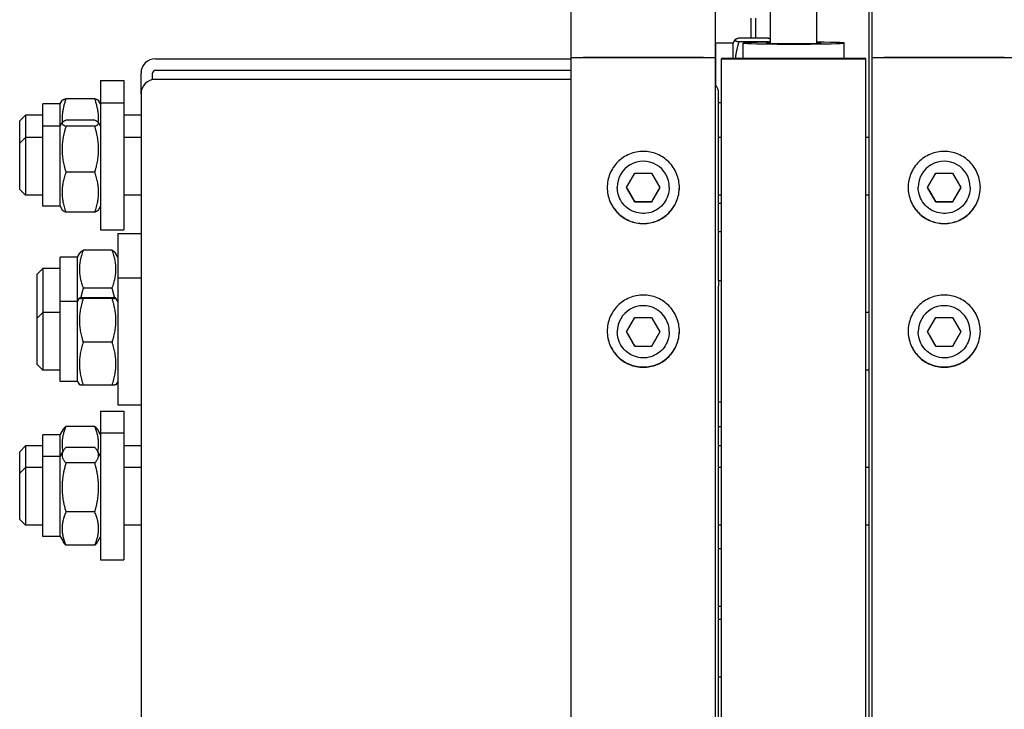
# Model space of a CAD drawing. Units: millimetres. Extents: x 668 to 8987, y 84 to 11713.
# Drawn here: x 2209 to 2475, y 8643 to 8829 of the extents above; entities that cross this region are included whole.
import ezdxf

# ---------------------------------------------------------------- set-up
doc = ezdxf.new("R2010")
doc.units = ezdxf.units.MM
doc.header["$LTSCALE"] = 43
doc.layers.add('Visible Edges(Hillmar_metric)', color=7, linetype='Continuous', lineweight=25)

msp = doc.modelspace()

# ---------------------------------------------------------------- linework, layer by layer
at = {"layer": 'Visible Edges(Hillmar_metric)'}
for p, q in [((2358.186, 8819.1065), (2358.186, 10345.0638)), ((2397.2769, 8819.1065), (2397.2769, 10345.0638)), ((2439.6515, 8819.1065), (2439.6515, 10345.0638)), ((2412.2096, 8822.9155), (2412.2096, 8853.6317)), ((2424.7187, 8822.9155), (2424.7187, 8853.6317)), ((2438.7915, 8835.9282), (2438.7915, 8812.9959)), ((2406.9715, 8824.3152), (2406.9715, 8829.6973)), ((2408.1442, 8829.6973), (2408.1442, 8824.3152)), ((2397.3551, 8811.6183), (2397.3551, 8822.9507)), ((2402.046, 8822.9507), (2397.3551, 8822.9507)), ((2402.046, 8822.9507), (2402.5834, 8823.8815)), ((2402.046, 8818.8055), (2402.046, 8822.9507)), ((2411.4249, 8824.3152), (2403.6125, 8824.3152)), ((2411.4249, 8823.321), (2403.6125, 8823.321)), ((2404.7824, 8818.8055), (2404.7824, 8822.9991)), ((2432.146, 8818.8055), (2432.146, 8822.9991)), ((2397.3551, 8819.9407), (2397.2769, 8819.9407)), ((2245.6824, 8818.7491), (2358.186, 8818.7491)), ((2358.186, 8106.1181), (2358.186, 8819.1065)), ((2361.4696, 8819.0851), (2393.9933, 8819.0851)), ((2393.9933, 8819.0851), (2361.4696, 8819.0851)), ((2397.2769, 8106.1181), (2397.2769, 8819.1065)), ((2438.0096, 8818.8055), (2398.9187, 8818.8055)), ((2398.9187, 8818.7077), (2398.9187, 8818.8055)), ((2398.9187, 8818.7077), (2438.0096, 8818.7077)), ((2398.9187, 8106.1181), (2398.9187, 8818.7077)), ((2438.0096, 8818.7077), (2438.0096, 8818.8055)), ((2438.0096, 8106.1181), (2438.0096, 8818.7077)), ((2439.6515, 8106.1181), (2439.6515, 8819.1065)), ((2442.9351, 8819.0851), (2475.4587, 8819.0851)), ((2475.4587, 8819.0851), (2442.9351, 8819.0851)), ((2241.7733, 8809.2857), (2241.7733, 8814.8564)), ((2244.9005, 8813.0948), (2244.9005, 8814.8564)), ((2245.6824, 8815.6349), (2358.186, 8815.6349)), ((2230.8278, 8812.9087), (2230.8278, 8806.8489)), ((2230.8278, 8812.9087), (2237.0824, 8812.9087)), ((2237.0824, 8812.9087), (2237.0824, 8806.8489)), ((2358.186, 8813.1734), (2245.6824, 8813.1734)), ((2438.7915, 8812.9959), (2438.7915, 8549.6541)), ((2241.7733, 8809.2857), (2241.7733, 8759.45)), ((2398.1369, 8758.6682), (2398.1369, 8809.2857)), ((2215.1915, 8800.4771), (2215.1915, 8806.5369)), ((2219.8824, 8806.5369), (2215.1915, 8806.5369)), ((2219.8824, 8806.5369), (2220.4211, 8807.47)), ((2219.8824, 8800.4771), (2219.8824, 8806.5369)), ((2229.2613, 8807.9167), (2221.4489, 8807.9167)), ((2230.8278, 8806.5369), (2230.2891, 8807.47)), ((2230.8278, 8806.8489), (2230.8278, 8772.4489)), ((2230.8278, 8806.8489), (2237.0824, 8806.8489)), ((2237.0824, 8806.8489), (2237.0824, 8772.4489)), ((2398.9187, 8806.8651), (2398.1369, 8806.8651)), ((2208.9369, 8801.9633), (2210.5005, 8803.5269)), ((2210.5005, 8803.5269), (2210.5005, 8797.4671)), ((2215.1915, 8803.5269), (2210.5005, 8803.5269)), ((2241.7733, 8803.5269), (2237.0824, 8803.5269)), ((2208.9369, 8795.9034), (2208.9369, 8801.9633)), ((2219.8824, 8800.4771), (2220.4507, 8801.4615)), ((2229.2613, 8802.1038), (2221.4489, 8802.1038)), ((2230.8278, 8800.4771), (2230.2595, 8801.4615)), ((2215.1915, 8778.8207), (2215.1915, 8800.4771)), ((2219.8824, 8800.4771), (2215.1915, 8800.4771)), ((2219.8824, 8778.8207), (2219.8824, 8800.4771)), ((2229.2613, 8800.4791), (2221.4489, 8800.4791)), ((2208.9369, 8795.9034), (2210.5005, 8797.4671)), ((2208.9369, 8783.3943), (2208.9369, 8795.9034)), ((2210.5005, 8797.4671), (2210.5005, 8781.8307)), ((2215.1915, 8797.4671), (2210.5005, 8797.4671)), ((2241.7733, 8797.4671), (2237.0824, 8797.4671)), ((2398.9187, 8797.4671), (2398.1369, 8797.4671)), ((2438.7915, 8797.4671), (2438.0096, 8797.4671)), ((2229.2613, 8788.0243), (2221.4489, 8788.0243)), ((2373.2176, 8783.9168), (2375.4745, 8787.8258)), ((2375.4745, 8787.8258), (2379.9884, 8787.8258)), ((2379.9884, 8787.8258), (2382.2453, 8783.9168)), ((2454.6831, 8783.9168), (2456.94, 8787.8258)), ((2456.94, 8787.8258), (2461.4538, 8787.8258)), ((2461.4538, 8787.8258), (2463.7107, 8783.9168)), ((2208.9369, 8783.3943), (2210.5005, 8781.8307)), ((2370.6951, 8783.9229), (2370.6951, 8783.9782)), ((2375.4745, 8780.0078), (2373.2176, 8783.9168)), ((2382.2453, 8783.9168), (2379.9884, 8780.0078)), ((2384.7678, 8783.9229), (2384.7678, 8783.9782)), ((2452.1605, 8783.9229), (2452.1605, 8783.9782)), ((2456.94, 8780.0078), (2454.6831, 8783.9168)), ((2463.7107, 8783.9168), (2461.4538, 8780.0078)), ((2466.2333, 8783.9229), (2466.2333, 8783.9782)), ((2215.1915, 8781.8307), (2210.5005, 8781.8307)), ((2241.7733, 8781.8307), (2237.0824, 8781.8307)), ((2375.4745, 8780.0385), (2375.4745, 8780.0078)), ((2379.9884, 8780.0078), (2375.4745, 8780.0078)), ((2379.9884, 8780.0385), (2379.9884, 8780.0078)), ((2398.9187, 8781.8307), (2398.1369, 8781.8307)), ((2398.1369, 8779.6373), (2398.9187, 8779.6373)), ((2438.7915, 8781.8307), (2438.0096, 8781.8307)), ((2456.94, 8780.0385), (2456.94, 8780.0078)), ((2461.4538, 8780.0078), (2456.94, 8780.0078)), ((2461.4538, 8780.0385), (2461.4538, 8780.0078)), ((2219.8824, 8778.8207), (2215.1915, 8778.8207)), ((2219.8824, 8778.8207), (2220.4507, 8777.8363)), ((2229.2613, 8777.194), (2221.4489, 8777.194)), ((2230.8278, 8778.8207), (2230.2595, 8777.8363)), ((2230.8278, 8772.4489), (2237.0824, 8772.4489)), ((2235.5187, 8771.4169), (2235.5187, 8759.45)), ((2235.5187, 8771.4169), (2241.7733, 8771.4169)), ((2398.9187, 8771.9025), (2398.1369, 8771.9025)), ((2224.5733, 8765.0451), (2225.2038, 8766.1371)), ((2233.9522, 8766.9677), (2226.1398, 8766.9677)), ((2235.5187, 8765.0451), (2234.8882, 8766.1371)), ((2219.8824, 8753.0782), (2219.8824, 8765.0451)), ((2224.5733, 8765.0451), (2219.8824, 8765.0451)), ((2224.5733, 8753.0782), (2224.5733, 8765.0451)), ((2213.6278, 8760.4714), (2215.1915, 8762.0351)), ((2215.1915, 8762.0351), (2215.1915, 8750.0682)), ((2219.8824, 8762.0351), (2215.1915, 8762.0351)), ((2213.6278, 8748.5045), (2213.6278, 8760.4714)), ((2235.5187, 8759.45), (2235.5187, 8725.05)), ((2235.5187, 8759.45), (2241.7733, 8759.45)), ((2241.7733, 8759.45), (2241.7733, 8757.0517)), ((2398.1369, 8758.6682), (2398.1369, 8757.2774)), ((2398.9187, 8758.6682), (2398.1369, 8758.6682)), ((2233.9522, 8756.6435), (2226.1398, 8756.6435)), ((2241.7733, 8757.0517), (2241.7733, 8561.9124)), ((2398.1369, 8549.6541), (2398.1369, 8757.2774)), ((2219.8824, 8731.4218), (2219.8824, 8753.0782)), ((2224.5733, 8753.0782), (2219.8824, 8753.0782)), ((2224.5733, 8753.0782), (2225.0933, 8753.9788)), ((2224.5733, 8731.4218), (2224.5733, 8753.0782)), ((2233.9522, 8754.0852), (2226.1398, 8754.0852)), ((2233.9522, 8753.8662), (2226.1398, 8753.8662)), ((2235.5187, 8753.0782), (2234.9988, 8753.9788)), ((2213.6278, 8748.5045), (2215.1915, 8750.0682)), ((2215.1915, 8750.0682), (2215.1915, 8734.4318)), ((2219.8824, 8750.0682), (2215.1915, 8750.0682)), ((2438.7915, 8750.0682), (2438.0096, 8750.0682)), ((2213.6278, 8735.9954), (2213.6278, 8748.5045)), ((2373.2176, 8744.8267), (2375.4745, 8748.7357)), ((2375.4745, 8748.7357), (2379.9884, 8748.7357)), ((2379.9884, 8748.7357), (2382.2453, 8744.8267)), ((2454.6831, 8744.8267), (2456.94, 8748.7357)), ((2456.94, 8748.7357), (2461.4538, 8748.7357)), ((2461.4538, 8748.7357), (2463.7107, 8744.8267)), ((2370.6951, 8744.8328), (2370.6951, 8744.8881)), ((2375.4745, 8740.9177), (2373.2176, 8744.8267)), ((2382.2453, 8744.8267), (2379.9884, 8740.9177)), ((2384.7678, 8744.8328), (2384.7678, 8744.8881)), ((2452.1605, 8744.8328), (2452.1605, 8744.8881)), ((2456.94, 8740.9177), (2454.6831, 8744.8267)), ((2463.7107, 8744.8267), (2461.4538, 8740.9177)), ((2466.2333, 8744.8328), (2466.2333, 8744.8881)), ((2233.9522, 8742.0309), (2226.1398, 8742.0309)), ((2375.4745, 8740.9484), (2375.4745, 8740.9177)), ((2379.9884, 8740.9177), (2375.4745, 8740.9177)), ((2379.9884, 8740.9484), (2379.9884, 8740.9177)), ((2456.94, 8740.9484), (2456.94, 8740.9177)), ((2461.4538, 8740.9177), (2456.94, 8740.9177)), ((2461.4538, 8740.9484), (2461.4538, 8740.9177)), ((2213.6278, 8735.9954), (2215.1915, 8734.4318)), ((2219.8824, 8734.4318), (2215.1915, 8734.4318)), ((2438.7915, 8734.4318), (2438.0096, 8734.4318)), ((2224.5733, 8731.4218), (2219.8824, 8731.4218)), ((2224.5733, 8731.4218), (2225.0933, 8730.5212)), ((2235.5187, 8731.4218), (2234.9988, 8730.5212)), ((2233.9522, 8730.4147), (2226.1398, 8730.4147)), ((2230.8278, 8723.3548), (2230.8278, 8717.5279)), ((2230.8278, 8723.3548), (2237.0824, 8723.3548)), ((2235.5187, 8725.05), (2241.7733, 8725.05)), ((2237.0824, 8723.3548), (2237.0824, 8717.5279)), ((2398.9187, 8725.8318), (2398.1369, 8725.8318)), ((2219.8824, 8716.983), (2220.6607, 8718.3312)), ((2229.2613, 8719.2715), (2221.4489, 8719.2715)), ((2230.8278, 8716.983), (2230.0495, 8718.3312)), ((2398.9187, 8719.1715), (2398.1369, 8719.1715)), ((2215.1915, 8711.1561), (2215.1915, 8716.983)), ((2219.8824, 8716.983), (2215.1915, 8716.983)), ((2219.8824, 8711.1561), (2219.8824, 8716.983)), ((2230.8278, 8717.5279), (2230.8278, 8683.1279)), ((2230.8278, 8717.5279), (2237.0824, 8717.5279)), ((2237.0824, 8717.5279), (2237.0824, 8683.1279)), ((2208.9369, 8712.4094), (2210.5005, 8713.973)), ((2210.5005, 8713.973), (2210.5005, 8708.1461)), ((2215.1915, 8713.973), (2210.5005, 8713.973)), ((2219.8824, 8711.1561), (2220.7556, 8712.6685)), ((2229.2613, 8713.5803), (2221.4489, 8713.5803)), ((2230.8278, 8711.1561), (2229.9546, 8712.6685)), ((2241.7733, 8713.973), (2237.0824, 8713.973)), ((2398.9187, 8713.973), (2398.1369, 8713.973)), ((2208.9369, 8706.5824), (2208.9369, 8712.4094)), ((2215.1915, 8689.4997), (2215.1915, 8711.1561)), ((2219.8824, 8711.1561), (2215.1915, 8711.1561)), ((2219.8824, 8689.4997), (2219.8824, 8711.1561)), ((2208.9369, 8706.5824), (2210.5005, 8708.1461)), ((2210.5005, 8708.1461), (2210.5005, 8692.5097)), ((2215.1915, 8708.1461), (2210.5005, 8708.1461)), ((2229.2613, 8709.3642), (2221.4489, 8709.3642)), ((2241.7733, 8708.1461), (2237.0824, 8708.1461)), ((2398.9187, 8708.1461), (2398.1369, 8708.1461)), ((2438.7915, 8708.1461), (2438.0096, 8708.1461)), ((2208.9369, 8694.0733), (2208.9369, 8706.5824)), ((2208.9369, 8694.0733), (2210.5005, 8692.5097)), ((2229.2613, 8696.1117), (2221.4489, 8696.1117)), ((2215.1915, 8692.5097), (2210.5005, 8692.5097)), ((2241.7733, 8692.5097), (2237.0824, 8692.5097)), ((2398.9187, 8692.5097), (2398.1369, 8692.5097)), ((2438.7915, 8692.5097), (2438.0096, 8692.5097)), ((2219.8824, 8689.4997), (2215.1915, 8689.4997)), ((2219.8824, 8689.4997), (2220.7556, 8687.9872)), ((2230.8278, 8689.4997), (2229.9546, 8687.9872)), ((2229.2613, 8687.0754), (2221.4489, 8687.0754)), ((2398.9187, 8686.1158), (2398.1369, 8686.1158)), ((2230.8278, 8683.1279), (2237.0824, 8683.1279)), ((2398.9187, 8670.4794), (2398.1369, 8670.4794)), ((2398.9187, 8667.0271), (2398.1369, 8667.0271)), ((2398.9187, 8651.3908), (2398.1369, 8651.3908))]:
    msp.add_line(p, q, dxfattribs=at)
for centre, major_axis, ratio, start_param, end_param in [((2418.4642, 8822.9991), (13.6818, 0), 0.02085517, 2.0455764, 7.37920156), ((2418.4642, 8822.9991), (7.4273, 0), 0.02085517, 2.57197133, 6.85280663), ((2245.6824, 8814.8564), (-3.9091, 0), 0.99580493, 4.71238898, 6.28318531), ((2361.4696, 8819.1065), (-3.2836, 0), 0.00654494, 0.00000001, 1.57079633), ((2361.4696, 8819.1065), (-3.2836, 0), 0.00654494, 0, 1.57079633), ((2393.9933, 8819.1065), (3.2836, 0), 0.00654494, 4.71238898, 6.28318531), ((2393.9933, 8819.1065), (3.2836, 0), 0.00654494, 4.71238898, 6.28318531), ((2442.9351, 8819.1065), (-3.2836, 0), 0.00654494, 0.00000001, 1.57079633), ((2442.9351, 8819.1065), (-3.2836, 0), 0.00654494, 0, 1.57079633), ((2475.4587, 8819.1065), (3.2836, 0), 0.00654494, 4.71238898, 6.28318531), ((2245.6824, 8814.8564), (-0.7818, 0), 0.99580493, 4.71238898, 6.28318531), ((2245.6824, 8809.2857), (-3.9091, 0), 0.9945219, 4.71238898, 6.28318531), ((2394.2278, 8809.2857), (3.9091, 0), 0.9945219, 0, 0.67613051), ((2377.7315, 8783.9782), (-7.0364, 0), 0.99997858, 3.14159265, 6.28318531), ((2459.1969, 8783.9782), (-7.0364, 0), 0.99997858, 3.14159265, 6.28318531), ((2377.7315, 8744.8881), (-7.0364, 0), 0.99997858, 3.14159265, 6.28318531), ((2459.1969, 8744.8881), (-7.0364, 0), 0.99997858, 3.14159265, 6.28318531)]:
    msp.add_ellipse(centre, major_axis=major_axis, ratio=ratio, start_param=start_param, end_param=end_param, dxfattribs=at)
for points, weights in [([(2403.6125, 8824.3152), (2401.658, 8823.8181), (2403.6125, 8823.321)], [1, 1.15470053838, 1]), ([(2403.6125, 8823.321), (2402.8407, 8820.9136), (2402.6405, 8818.8055)], [1, 1.05586136427, 1.07138037355]), ([(2412.2096, 8824.0603), (2411.9526, 8824.181), (2411.4249, 8824.3152)], [1.05684567327, 1.03752520153, 1]), ([(2411.4249, 8823.321), (2411.9526, 8823.4552), (2412.2096, 8823.576)], [1, 1.03752520153, 1.05684567327]), ([(2411.4495, 8823.2441), (2411.4373, 8823.2825), (2411.4249, 8823.321)], [1.00168666628, 1.0008479813, 1]), ([(2221.4489, 8807.9167), (2220.2351, 8804.4457), (2220.4307, 8801.4268)], [1, 1.09074880515, 1.07502938824]), ([(2220.4211, 8807.47), (2220.541, 8807.6777), (2221.4489, 8807.9167)], [1.07578954478, 1.06636289219, 1]), ([(2229.2613, 8807.9167), (2230.1692, 8807.6777), (2230.2891, 8807.47)], [1, 1.06636289219, 1.07578954478]), ([(2230.2795, 8801.4268), (2230.4751, 8804.4457), (2229.2613, 8807.9167)], [1.07502938824, 1.09074880515, 1]), ([(2221.4489, 8802.1038), (2219.4943, 8801.2914), (2221.4489, 8800.4791)], [1, 1.15470053838, 1]), ([(2229.2613, 8800.4791), (2231.2158, 8801.2914), (2229.2613, 8802.1038)], [1, 1.15470053838, 1]), ([(2221.4489, 8800.4791), (2219.4943, 8794.2517), (2221.4489, 8788.0243)], [1, 1.15470053838, 1]), ([(2229.2613, 8788.0243), (2231.2158, 8794.2517), (2229.2613, 8800.4791)], [1, 1.15470053838, 1]), ([(2221.4489, 8788.0243), (2219.4943, 8782.6091), (2221.4489, 8777.194)], [1, 1.15470053838, 1]), ([(2229.2613, 8777.194), (2231.2158, 8782.6091), (2229.2613, 8788.0243)], [1, 1.15470053838, 1]), ([(2373.2265, 8783.9321), (2374.3494, 8781.9915), (2375.4745, 8780.0385)], [1.00105138696, 1.15417304628, 1]), ([(2379.9884, 8780.0385), (2381.1135, 8781.9915), (2382.2364, 8783.9321)], [1, 1.15417304628, 1.00105138696]), ([(2454.692, 8783.9321), (2455.8149, 8781.9915), (2456.94, 8780.0385)], [1.00105138696, 1.15417304628, 1]), ([(2461.4538, 8780.0385), (2462.5789, 8781.9915), (2463.7019, 8783.9321)], [1, 1.15417304628, 1.00105138696]), ([(2375.4745, 8780.0385), (2377.7315, 8780.0427), (2379.9884, 8780.0385)], [1, 1.15470053838, 1]), ([(2456.94, 8780.0385), (2459.1969, 8780.0427), (2461.4538, 8780.0385)], [1, 1.15470053838, 1]), ([(2221.4489, 8777.194), (2220.6235, 8777.537), (2220.4507, 8777.8363)], [1, 1.05997077791, 1.07344534784]), ([(2230.2595, 8777.8363), (2230.0867, 8777.537), (2229.2613, 8777.194)], [1.07344534784, 1.05997077791, 1]), ([(2226.1398, 8766.9677), (2224.1853, 8761.8056), (2226.1398, 8756.6435)], [1, 1.15470053838, 1]), ([(2225.2038, 8766.1371), (2225.4283, 8766.526), (2226.1398, 8766.9677)], [1.06855955359, 1.05127414567, 1]), ([(2233.9522, 8766.9677), (2234.6638, 8766.526), (2234.8882, 8766.1371)], [1, 1.05127414567, 1.06855955359]), ([(2233.9522, 8756.6435), (2235.9067, 8761.8056), (2233.9522, 8766.9677)], [1, 1.15470053838, 1]), ([(2226.1398, 8756.6435), (2225.7231, 8755.2844), (2225.4766, 8754.0405)], [1, 1.0294014558, 1.04762718316]), ([(2234.6154, 8754.0405), (2234.3689, 8755.2844), (2233.9522, 8756.6435)], [1.04762718316, 1.0294014558, 1]), ([(2226.1398, 8754.0852), (2224.1853, 8753.9757), (2226.1398, 8753.8662)], [1, 1.15470053838, 1]), ([(2226.1398, 8753.8662), (2224.1853, 8747.9485), (2226.1398, 8742.0309)], [1, 1.15470053838, 1]), ([(2233.9522, 8753.8662), (2235.9067, 8753.9757), (2233.9522, 8754.0852)], [1, 1.15470053838, 1]), ([(2233.9522, 8742.0309), (2235.9067, 8747.9485), (2233.9522, 8753.8662)], [1, 1.15470053838, 1]), ([(2373.2265, 8744.8421), (2374.3494, 8742.9014), (2375.4745, 8740.9484)], [1.00105138696, 1.15417304628, 1]), ([(2379.9884, 8740.9484), (2381.1135, 8742.9014), (2382.2364, 8744.8421)], [1, 1.15417304628, 1.00105138696]), ([(2454.692, 8744.8421), (2455.8149, 8742.9014), (2456.94, 8740.9484)], [1.00105138696, 1.15417304628, 1]), ([(2461.4538, 8740.9484), (2462.5789, 8742.9014), (2463.7019, 8744.8421)], [1, 1.15417304628, 1.00105138696]), ([(2226.1398, 8742.0309), (2224.1853, 8736.2228), (2226.1398, 8730.4147)], [1, 1.15470053838, 1]), ([(2233.9522, 8730.4147), (2235.9067, 8736.2228), (2233.9522, 8742.0309)], [1, 1.15470053838, 1]), ([(2375.4745, 8740.9484), (2377.7315, 8740.9527), (2379.9884, 8740.9484)], [1, 1.15470053838, 1]), ([(2456.94, 8740.9484), (2459.1969, 8740.9527), (2461.4538, 8740.9484)], [1, 1.15470053838, 1]), ([(2226.1398, 8730.4147), (2225.1218, 8730.4718), (2225.0933, 8730.5212)], [1, 1.0750151486, 1.07727977444]), ([(2234.9988, 8730.5212), (2234.9702, 8730.4718), (2233.9522, 8730.4147)], [1.07727977444, 1.0750151486, 1]), ([(2221.4489, 8719.2715), (2219.9591, 8715.6612), (2220.62, 8712.4337)], [1, 1.1137331669, 1.06023700948]), ([(2220.6607, 8718.3312), (2220.9178, 8718.7764), (2221.4489, 8719.2715)], [1.05710981195, 1.03778254476, 1]), ([(2229.2613, 8719.2715), (2229.7924, 8718.7764), (2230.0495, 8718.3312)], [1, 1.03778254476, 1.05710981195]), ([(2230.0902, 8712.4337), (2230.7511, 8715.6612), (2229.2613, 8719.2715)], [1.06023700948, 1.1137331669, 1]), ([(2221.4489, 8713.5803), (2219.4943, 8711.4722), (2221.4489, 8709.3642)], [1, 1.15470053838, 1]), ([(2229.2613, 8709.3642), (2231.2158, 8711.4722), (2229.2613, 8713.5803)], [1, 1.15470053838, 1]), ([(2221.4489, 8709.3642), (2219.4943, 8702.738), (2221.4489, 8696.1117)], [1, 1.15470053838, 1]), ([(2229.2613, 8696.1117), (2231.2158, 8702.738), (2229.2613, 8709.3642)], [1, 1.15470053838, 1]), ([(2221.4489, 8696.1117), (2219.4943, 8691.5936), (2221.4489, 8687.0754)], [1, 1.15470053838, 1]), ([(2229.2613, 8687.0754), (2231.2158, 8691.5936), (2229.2613, 8696.1117)], [1, 1.15470053838, 1]), ([(2221.4489, 8687.0754), (2221.0066, 8687.5525), (2220.7556, 8687.9872)], [1, 1.03126549412, 1.04989326722]), ([(2229.9546, 8687.9872), (2229.7036, 8687.5525), (2229.2613, 8687.0754)], [1.04989326722, 1.03126549412, 1])]:
    msp.add_rational_spline(points, weights, degree=2, dxfattribs=at)
for points, knots in [([(2377.7315, 8774.1343), (2376.5044, 8774.1343), (2375.1955, 8774.3795), (2372.7877, 8775.3766), (2371.6888, 8776.1286), (2369.9534, 8777.8635), (2369.2013, 8778.9622), (2368.204, 8781.3696), (2367.9587, 8782.6782), (2367.9587, 8785.132), (2368.204, 8786.4406), (2369.2013, 8788.8481), (2369.9534, 8789.9468), (2371.6888, 8791.682), (2372.7877, 8792.434), (2375.1955, 8793.4312), (2376.5044, 8793.6764), (2378.9585, 8793.6764), (2380.2674, 8793.4312), (2382.6752, 8792.434), (2383.7741, 8791.682), (2385.5095, 8789.9468), (2386.2616, 8788.8481), (2387.2589, 8786.4406), (2387.5042, 8785.132), (2387.5042, 8782.6782), (2387.259, 8781.3696), (2386.2616, 8778.9622), (2385.5095, 8777.8635), (2383.7741, 8776.1286), (2382.6752, 8775.3766), (2380.2674, 8774.3795), (2378.9585, 8774.1343), (2377.7315, 8774.1343)], [0, 0, 0, 0, 0.47085865, 0.47085865, 0.9417173, 0.9417173, 1.41257567, 1.41257567, 1.88343404, 1.88343404, 2.35429395, 2.35429395, 2.82515387, 2.82515387, 3.29601267, 3.29601267, 3.76687147, 3.76687147, 4.23773027, 4.23773027, 4.70858908, 4.70858908, 5.17944899, 5.17944899, 5.6503089, 5.6503089, 6.12116727, 6.12116727, 6.59202564, 6.59202564, 7.06288429, 7.06288429, 7.53374294, 7.53374294, 7.53374294, 7.53374294]), ([(2459.1969, 8774.1343), (2457.9698, 8774.1343), (2456.6609, 8774.3795), (2454.2531, 8775.3766), (2453.1542, 8776.1286), (2451.4189, 8777.8635), (2450.6668, 8778.9622), (2449.6694, 8781.3696), (2449.4242, 8782.6782), (2449.4242, 8785.132), (2449.6694, 8786.4406), (2450.6668, 8788.8481), (2451.4189, 8789.9468), (2453.1542, 8791.682), (2454.2532, 8792.434), (2456.6609, 8793.4312), (2457.9698, 8793.6764), (2460.424, 8793.6764), (2461.7329, 8793.4312), (2464.1407, 8792.434), (2465.2396, 8791.682), (2466.9749, 8789.9468), (2467.7271, 8788.8481), (2468.7244, 8786.4406), (2468.9696, 8785.132), (2468.9696, 8782.6782), (2468.7244, 8781.3696), (2467.7271, 8778.9622), (2466.975, 8777.8635), (2465.2396, 8776.1286), (2464.1407, 8775.3766), (2461.7329, 8774.3795), (2460.424, 8774.1343), (2459.1969, 8774.1343)], [0, 0, 0, 0, 0.47085865, 0.47085865, 0.9417173, 0.9417173, 1.41257567, 1.41257567, 1.88343404, 1.88343404, 2.35429395, 2.35429395, 2.82515387, 2.82515387, 3.29601267, 3.29601267, 3.76687147, 3.76687147, 4.23773027, 4.23773027, 4.70858908, 4.70858908, 5.17944899, 5.17944899, 5.6503089, 5.6503089, 6.12116727, 6.12116727, 6.59202564, 6.59202564, 7.06288429, 7.06288429, 7.53374294, 7.53374294, 7.53374294, 7.53374294]), ([(2367.9588, 8783.9283), (2367.9618, 8782.7081), (2368.2071, 8781.4084), (2369.2013, 8779.0087), (2369.9534, 8777.91), (2371.6888, 8776.175), (2372.7877, 8775.4231), (2375.1955, 8774.426), (2376.5044, 8774.1808), (2377.7315, 8774.1808)], [5.65327941, 5.65327941, 5.65327941, 5.65327941, 6.12116729, 6.12116729, 6.59202566, 6.59202566, 7.06288431, 7.06288431, 7.53374296, 7.53374296, 7.53374296, 7.53374296]), ([(2384.7678, 8783.9229), (2384.7678, 8783.1724), (2384.6467, 8782.422), (2384.1745, 8780.9971), (2383.8235, 8780.3229), (2382.9271, 8779.1189), (2382.3818, 8778.5893), (2381.1521, 8777.7285), (2380.4679, 8777.3973), (2379.0299, 8776.9669), (2378.2762, 8776.8678), (2376.7758, 8776.9116), (2376.0292, 8777.0546), (2374.6187, 8777.5681), (2373.955, 8777.9387), (2372.7777, 8778.8699), (2372.2643, 8779.4304), (2371.4396, 8780.6847), (2371.1286, 8781.3782), (2370.7758, 8782.6959), (2370.6951, 8783.3094), (2370.6951, 8783.9229)], [4.71238898, 4.71238898, 4.71238898, 4.71238898, 5.03238727, 5.03238727, 5.35238591, 5.35238591, 5.67238542, 5.67238542, 5.992386, 5.992386, 6.31238743, 6.31238743, 6.63238913, 6.63238913, 6.95239044, 6.95239044, 7.27239083, 7.27239083, 7.59239015, 7.59239015, 7.85398163, 7.85398163, 7.85398163, 7.85398163]), ([(2377.7315, 8774.1808), (2378.9585, 8774.1808), (2380.2674, 8774.426), (2382.6752, 8775.4231), (2383.7741, 8776.175), (2385.5095, 8777.91), (2386.2616, 8779.0087), (2387.2558, 8781.4084), (2387.5011, 8782.7081), (2387.5042, 8783.9283)], [0, 0, 0, 0, 0.47085865, 0.47085865, 0.9417173, 0.9417173, 1.41257567, 1.41257567, 1.88046354, 1.88046354, 1.88046354, 1.88046354]), ([(2449.4242, 8783.9283), (2449.4273, 8782.7081), (2449.6726, 8781.4084), (2450.6668, 8779.0087), (2451.4189, 8777.91), (2453.1542, 8776.175), (2454.2531, 8775.4231), (2456.6609, 8774.426), (2457.9698, 8774.1808), (2459.1969, 8774.1808)], [5.65327941, 5.65327941, 5.65327941, 5.65327941, 6.12116729, 6.12116729, 6.59202566, 6.59202566, 7.06288431, 7.06288431, 7.53374296, 7.53374296, 7.53374296, 7.53374296]), ([(2466.2333, 8783.9229), (2466.2333, 8783.1724), (2466.1122, 8782.422), (2465.64, 8780.9971), (2465.289, 8780.3229), (2464.3925, 8779.1189), (2463.8473, 8778.5893), (2462.6176, 8777.7285), (2461.9334, 8777.3973), (2460.4953, 8776.9669), (2459.7417, 8776.8678), (2458.2412, 8776.9116), (2457.4947, 8777.0546), (2456.0842, 8777.5681), (2455.4205, 8777.9387), (2454.2432, 8778.8699), (2453.7297, 8779.4304), (2452.9051, 8780.6847), (2452.594, 8781.3782), (2452.2413, 8782.6959), (2452.1605, 8783.3094), (2452.1605, 8783.9229)], [4.71238898, 4.71238898, 4.71238898, 4.71238898, 5.03238727, 5.03238727, 5.35238591, 5.35238591, 5.67238542, 5.67238542, 5.992386, 5.992386, 6.31238743, 6.31238743, 6.63238913, 6.63238913, 6.95239044, 6.95239044, 7.27239083, 7.27239083, 7.59239015, 7.59239015, 7.85398163, 7.85398163, 7.85398163, 7.85398163]), ([(2459.1969, 8774.1808), (2460.424, 8774.1808), (2461.7329, 8774.426), (2464.1407, 8775.4231), (2465.2396, 8776.175), (2466.975, 8777.91), (2467.7271, 8779.0087), (2468.7213, 8781.4084), (2468.9665, 8782.7081), (2468.9696, 8783.9283)], [0, 0, 0, 0, 0.47085865, 0.47085865, 0.9417173, 0.9417173, 1.41257567, 1.41257567, 1.88046354, 1.88046354, 1.88046354, 1.88046354]), ([(2377.7315, 8735.2613), (2376.5044, 8735.2613), (2375.1955, 8735.5064), (2372.7877, 8736.5031), (2371.6888, 8737.2548), (2369.9534, 8738.9891), (2369.2013, 8740.0874), (2368.204, 8742.4939), (2367.9587, 8743.8021), (2367.9587, 8746.255), (2368.204, 8747.5633), (2369.2013, 8749.97), (2369.9534, 8751.0684), (2371.6888, 8752.803), (2372.7877, 8753.5548), (2375.1955, 8754.5518), (2376.5044, 8754.7969), (2378.9585, 8754.7969), (2380.2674, 8754.5518), (2382.6752, 8753.5548), (2383.7741, 8752.803), (2385.5095, 8751.0684), (2386.2616, 8749.97), (2387.2589, 8747.5633), (2387.5042, 8746.255), (2387.5042, 8743.8021), (2387.259, 8742.4939), (2386.2616, 8740.0874), (2385.5095, 8738.9891), (2383.7741, 8737.2548), (2382.6752, 8736.5031), (2380.2674, 8735.5064), (2378.9585, 8735.2613), (2377.7315, 8735.2613)], [0, 0, 0, 0, 0.47085865, 0.47085865, 0.9417173, 0.9417173, 1.41257567, 1.41257567, 1.88343404, 1.88343404, 2.35429395, 2.35429395, 2.82515387, 2.82515387, 3.29601267, 3.29601267, 3.76687147, 3.76687147, 4.23773027, 4.23773027, 4.70858908, 4.70858908, 5.17944899, 5.17944899, 5.6503089, 5.6503089, 6.12116727, 6.12116727, 6.59202564, 6.59202564, 7.06288429, 7.06288429, 7.53374294, 7.53374294, 7.53374294, 7.53374294]), ([(2459.1969, 8735.2613), (2457.9698, 8735.2613), (2456.6609, 8735.5064), (2454.2531, 8736.5031), (2453.1542, 8737.2548), (2451.4189, 8738.9891), (2450.6668, 8740.0874), (2449.6694, 8742.4939), (2449.4242, 8743.8021), (2449.4242, 8746.255), (2449.6694, 8747.5633), (2450.6668, 8749.97), (2451.4189, 8751.0684), (2453.1542, 8752.803), (2454.2532, 8753.5548), (2456.6609, 8754.5518), (2457.9698, 8754.7969), (2460.424, 8754.7969), (2461.7329, 8754.5518), (2464.1407, 8753.5548), (2465.2396, 8752.803), (2466.9749, 8751.0684), (2467.7271, 8749.97), (2468.7244, 8747.5633), (2468.9696, 8746.255), (2468.9696, 8743.8021), (2468.7244, 8742.4939), (2467.7271, 8740.0874), (2466.975, 8738.9891), (2465.2396, 8737.2548), (2464.1407, 8736.5031), (2461.7329, 8735.5064), (2460.424, 8735.2613), (2459.1969, 8735.2613)], [0, 0, 0, 0, 0.47085865, 0.47085865, 0.9417173, 0.9417173, 1.41257567, 1.41257567, 1.88343404, 1.88343404, 2.35429395, 2.35429395, 2.82515387, 2.82515387, 3.29601267, 3.29601267, 3.76687147, 3.76687147, 4.23773027, 4.23773027, 4.70858908, 4.70858908, 5.17944899, 5.17944899, 5.6503089, 5.6503089, 6.12116727, 6.12116727, 6.59202564, 6.59202564, 7.06288429, 7.06288429, 7.53374294, 7.53374294, 7.53374294, 7.53374294]), ([(2367.9588, 8745.0674), (2367.9639, 8743.8521), (2368.2092, 8742.5588), (2369.2013, 8740.165), (2369.9534, 8739.0667), (2371.6888, 8737.3324), (2372.7877, 8736.5807), (2375.1955, 8735.584), (2376.5044, 8735.3389), (2377.7315, 8735.3389)], [5.65526817, 5.65526817, 5.65526817, 5.65526817, 6.12116729, 6.12116729, 6.59202566, 6.59202566, 7.06288431, 7.06288431, 7.53374296, 7.53374296, 7.53374296, 7.53374296]), ([(2384.7678, 8744.8328), (2384.7678, 8744.0823), (2384.6467, 8743.3319), (2384.1745, 8741.9071), (2383.8235, 8741.2328), (2382.9271, 8740.0289), (2382.3818, 8739.4993), (2381.1521, 8738.6384), (2380.4679, 8738.3072), (2379.0299, 8737.8768), (2378.2762, 8737.7777), (2376.7758, 8737.8215), (2376.0292, 8737.9645), (2374.6187, 8738.4781), (2373.955, 8738.8486), (2372.7777, 8739.7798), (2372.2643, 8740.3403), (2371.4396, 8741.5946), (2371.1286, 8742.2881), (2370.7758, 8743.6058), (2370.6951, 8744.2193), (2370.6951, 8744.8328)], [1.57079633, 1.57079633, 1.57079633, 1.57079633, 1.89079462, 1.89079462, 2.21079325, 2.21079325, 2.53079276, 2.53079276, 2.85079335, 2.85079335, 3.17079477, 3.17079477, 3.49079648, 3.49079648, 3.81079778, 3.81079778, 4.13079817, 4.13079817, 4.4507975, 4.4507975, 4.71238898, 4.71238898, 4.71238898, 4.71238898]), ([(2377.7315, 8735.3389), (2378.9585, 8735.3389), (2380.2674, 8735.584), (2382.6752, 8736.5807), (2383.7741, 8737.3324), (2385.5095, 8739.0667), (2386.2616, 8740.165), (2387.2537, 8742.5588), (2387.499, 8743.8521), (2387.5041, 8745.0674)], [0, 0, 0, 0, 0.47085865, 0.47085865, 0.9417173, 0.9417173, 1.41257567, 1.41257567, 1.87847479, 1.87847479, 1.87847479, 1.87847479]), ([(2449.4243, 8745.0674), (2449.4294, 8743.8521), (2449.6747, 8742.5588), (2450.6668, 8740.165), (2451.4189, 8739.0667), (2453.1542, 8737.3324), (2454.2531, 8736.5807), (2456.6609, 8735.584), (2457.9698, 8735.3389), (2459.1969, 8735.3389)], [5.65526817, 5.65526817, 5.65526817, 5.65526817, 6.12116729, 6.12116729, 6.59202566, 6.59202566, 7.06288431, 7.06288431, 7.53374296, 7.53374296, 7.53374296, 7.53374296]), ([(2466.2333, 8744.8328), (2466.2333, 8744.0823), (2466.1122, 8743.3319), (2465.64, 8741.9071), (2465.289, 8741.2328), (2464.3925, 8740.0289), (2463.8473, 8739.4993), (2462.6176, 8738.6384), (2461.9334, 8738.3072), (2460.4953, 8737.8768), (2459.7417, 8737.7777), (2458.2412, 8737.8215), (2457.4947, 8737.9645), (2456.0842, 8738.4781), (2455.4205, 8738.8486), (2454.2432, 8739.7798), (2453.7297, 8740.3403), (2452.9051, 8741.5946), (2452.594, 8742.2881), (2452.2413, 8743.6058), (2452.1605, 8744.2193), (2452.1605, 8744.8328)], [1.57079633, 1.57079633, 1.57079633, 1.57079633, 1.89079462, 1.89079462, 2.21079325, 2.21079325, 2.53079276, 2.53079276, 2.85079335, 2.85079335, 3.17079477, 3.17079477, 3.49079648, 3.49079648, 3.81079778, 3.81079778, 4.13079817, 4.13079817, 4.4507975, 4.4507975, 4.71238898, 4.71238898, 4.71238898, 4.71238898]), ([(2459.1969, 8735.3389), (2460.424, 8735.3389), (2461.7329, 8735.584), (2464.1407, 8736.5807), (2465.2396, 8737.3324), (2466.975, 8739.0667), (2467.7271, 8740.165), (2468.7192, 8742.5588), (2468.9644, 8743.8521), (2468.9696, 8745.0674)], [0, 0, 0, 0, 0.47085865, 0.47085865, 0.9417173, 0.9417173, 1.41257567, 1.41257567, 1.87847479, 1.87847479, 1.87847479, 1.87847479])]:
    msp.add_open_spline(points, degree=3, knots=knots, dxfattribs=at)

doc.saveas('drawing.dxf')
